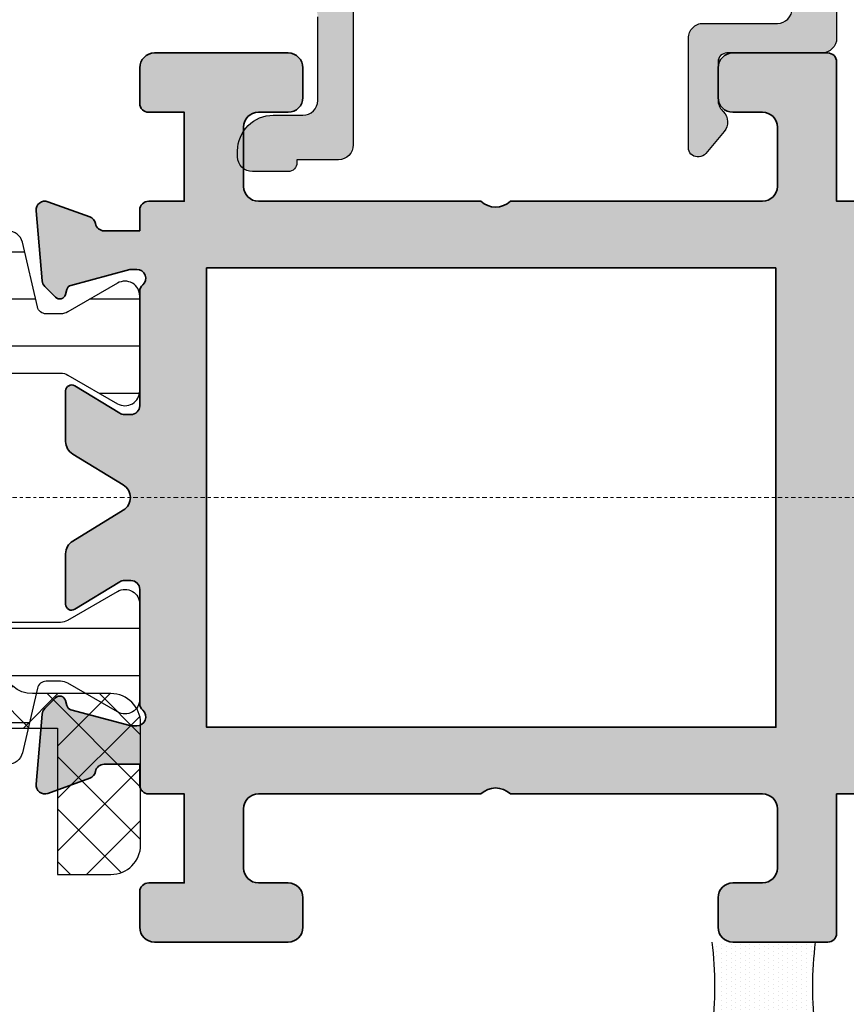
# Model space of a CAD drawing. Units: millimetres. Extents: x 0 to 1485, y -1119 to 2102.
# Drawn here: x 1118 to 1146, y 592 to 625 of the extents above; entities that cross this region are included whole.
import ezdxf

# ---------------------------------------------------------------- set-up
doc = ezdxf.new("R2010")
doc.units = ezdxf.units.MM
doc.header["$LTSCALE"] = 0.122187719580197
doc.linetypes.add('CENTER', pattern=[2, 1.25, -0.25, 0.25, -0.25])
doc.layers.get('0').update_dxf_attribs({"color": 3})
for name, color, linetype in [('3', 3, 'Continuous'), ('5', 6, 'Continuous'), ('6', 6, 'Continuous'), ('E-ELEV-1', 4, 'Continuous'), ('E-SEALANT', 6, 'Continuous'), ('E-Shading', 253, 'Continuous')]:
    doc.layers.add(name, color=color, linetype=linetype)
doc.layers.add('E-CEN', color=1, linetype='CENTER', lineweight=15)
doc.layers.add('E-DIES', color=3, linetype='Continuous', lineweight=35)
pattern_1 = [(359.9999999999999, (14620.04378578045, 32425.22460845965), (7.049916206369745e-16, 1.5875), [])]

# ---------------------------------------------------------------- blocks, each defined once
blk = doc.blocks.new('POLYAMIDE_37mm_co.')
at = {"layer": 'E-Shading'}
h = blk.add_hatch(dxfattribs=at)
h.set_pattern_fill('ANSI31', color=256, scale=0.5, angle=-45.00000000000003)
h.set_pattern_definition(pattern_1)
edge = h.paths.add_edge_path()
edge.add_line((12.62276790151191, -1.826393206654757), (-12.62276789708812, -1.826393206651108))
edge.add_arc((-12.62276789707721, -2.126393206803186), 0.3000000001525231, 90.00000000208438, 166.9306820953906)
edge.add_line((-12.91499705728893, -2.058554294570058), (-13.42127828858975, -4.239458060408651))
edge.add_arc((-13.90832688862974, -4.126393206774083), 0.4999999999272404, 269.9999999933299, 346.9306820977063, ccw=False)
edge.add_line((-13.90832688868795, -4.626393206701323), (-15.82679491699855, -4.626393206701322))
edge.add_arc((-15.8267949168403, -5.126393206715875), 0.5000000000183215, 90.00000001813432, 120.0000000197276)
edge.add_line((-16.07679491699855, -4.693380504897505), (-17.74999999790998, -5.659405908714688))
edge.add_arc((-17.99999999791544, -5.226393206830835), 0.499999999994543, 179.9999999958311, 300.0000000010208, ccw=False)
edge.add_line((-18.49999999790998, -5.226393206794455), (-18.49999999790998, -2.026393206608191))
edge.add_arc((-17.99999999794818, -2.026393206630019), 0.4999999999614454, 59.999999992394805, 179.9999999974987, ccw=False)
edge.add_line((-17.74999999790998, -1.593380504804372), (-16.07679491699855, -2.559405908505142))
edge.add_arc((-15.8267949168403, -2.126393206679495), 0.5000000000181899, 239.9999999802723, 269.9999999818656)
edge.add_line((-15.82679491699855, -2.626393206701323), (-15.33833461976792, -2.626393206701323))
edge.add_arc((-15.33833461977883, -2.326393206545617), 0.3000000001525231, 270.0000000020844, 346.9306820953906)
edge.add_line((-15.04610545956712, -2.394232118786022), (-14.5398242280371, -0.2133283531802594))
edge.add_arc((-14.05277562793162, -0.3263932065965491), 0.4999999999417923, 90.00000002709731, 166.9306821237682, ccw=False)
edge.add_line((-14.05277562816809, 0.1736067933452432), (14.05277563236268, 0.1736067933415927))
edge.add_arc((14.05277563235904, -0.3263932068803115), 0.5000000002274583, 13.069317902467674, 89.99999999958311, ccw=False)
edge.add_line((14.53982423269008, -0.213328353180259), (15.04610546375079, -2.394232118786022))
edge.add_arc((15.33833462396797, -2.326393206538341), 0.3000000001593435, 193.0693179057272, 269.9999999989578)
edge.add_line((15.33833462396251, -2.626393206701323), (15.8267949211895, -2.626393206701323))
edge.add_arc((15.82679492103125, -2.126393206679495), 0.5000000000183215, 270.0000000181344, 300.0000000197276)
edge.add_line((16.0767949211895, -2.559405908505141), (17.75000000209002, -1.593380504687958))
edge.add_arc((18.00000000209548, -2.026393206571811), 0.499999999994543, -4.168782652413938e-09, 120.0000000010208, ccw=False)
edge.add_line((18.50000000209002, -2.026393206608191), (18.50000000209002, -5.226393206794455))
edge.add_arc((18.00000000212822, -5.226393206772627), 0.4999999999614454, 239.9999999923948, 359.99999999749866, ccw=False)
edge.add_line((17.75000000209002, -5.659405908598274), (16.0767949211895, -4.693380504897504))
edge.add_arc((15.82679492103125, -5.126393206715875), 0.5000000000181899, 59.99999998027246, 89.99999998186566)
edge.add_line((15.8267949211895, -4.626393206701323), (13.90832689288254, -4.626393206701322))
edge.add_arc((13.90832689290801, -4.126393206955981), 0.4999999997454457, 193.0693178857603, 269.9999999970818, ccw=False)
edge.add_line((13.42127829301353, -4.239458060408651), (12.91499706147988, -2.058554294570058))
edge.add_arc((12.62276790147007, -2.126393206548528), 0.299999999897409, 13.06931786595285, 89.99999999200985)
h = blk.add_hatch(dxfattribs=at)
h.set_pattern_fill('ANSI31', color=256, scale=0.5, angle=-45.00000000000003)
h.set_pattern_definition(pattern_1)
edge = h.paths.add_edge_path()
edge.add_line((12.62276790151191, -15.82637959723797), (-12.62276789708812, -15.8263795972416))
edge.add_arc((-12.62276789707721, -15.52637959708954), 0.3000000001525231, 193.0693179046093, 269.99999999791555, ccw=False)
edge.add_line((-12.91499705728893, -15.59421850932995), (-13.42127828858975, -13.41331474349136))
edge.add_arc((-13.90832688862974, -13.52637959712592), 0.4999999999272404, 13.06931790229365, 90.00000000667008)
edge.add_line((-13.90832688868795, -13.02637959719868), (-15.82679491699855, -13.02637959719868))
edge.add_arc((-15.8267949168403, -12.52637959717686), 0.5000000000183215, 239.9999999802724, 269.99999998186564, ccw=False)
edge.add_line((-16.07679491699855, -12.9593922990025), (-17.74999999790998, -11.99336689518532))
edge.add_arc((-17.99999999791544, -12.42637959706917), 0.499999999994543, 59.99999999897912, 180.0000000041688)
edge.add_line((-18.49999999790998, -12.42637959710555), (-18.49999999790998, -15.62637959729182))
edge.add_arc((-17.99999999794818, -15.62637959726999), 0.4999999999614454, 180.0000000025013, 300.0000000076051)
edge.add_line((-17.74999999790998, -16.05939229909563), (-16.07679491699855, -15.09336689539487))
edge.add_arc((-15.8267949168403, -15.52637959721324), 0.5000000000181899, 90.00000001813441, 120.00000001972751, ccw=False)
edge.add_line((-15.82679491699855, -15.02637959719868), (-15.33833461976792, -15.02637959719868))
edge.add_arc((-15.33833461977883, -15.32637959734711), 0.3000000001525231, 13.069317904609193, 89.99999999791561, ccw=False)
edge.add_line((-15.04610545956712, -15.25854068511399), (-14.53982422803711, -17.43944445071975))
edge.add_arc((-14.05277562793162, -17.32637959730346), 0.4999999999417923, 193.0693178762318, 269.9999999729027)
edge.add_line((-14.05277562816809, -17.82637959724525), (14.05277563236268, -17.82637959724163))
edge.add_arc((14.05277563235904, -17.32637959700514), 0.5000000002274583, 270.0000000004169, 346.9306820975323)
edge.add_line((14.53982423269008, -17.43944445071247), (15.04610546375079, -15.25854068510671))
edge.add_arc((15.33833462396797, -15.32637959734711), 0.3000000001593435, 90.00000000104222, 166.9306820942727, ccw=False)
edge.add_line((15.33833462396251, -15.02637959719141), (15.8267949211895, -15.02637959719141))
edge.add_arc((15.82679492103125, -15.52637959720596), 0.5000000000183215, 59.99999998027232, 89.99999998186559, ccw=False)
edge.add_line((16.0767949211895, -15.09336689538759), (17.75000000209002, -16.05939229920477))
edge.add_arc((18.00000000209548, -15.62637959732092), 0.499999999994543, 239.9999999989791, 360.0000000041688)
edge.add_line((18.50000000209002, -15.62637959728454), (18.50000000209002, -12.42637959709828))
edge.add_arc((18.00000000212822, -12.4263795971201), 0.4999999999614454, 2.501277257033991e-09, 120.0000000076052)
edge.add_line((17.75000000209002, -11.99336689529446), (16.0767949211895, -12.95939229899523))
edge.add_arc((15.82679492103125, -12.52637959716958), 0.5000000000181899, 270.00000001813436, 300.0000000197275, ccw=False)
edge.add_line((15.8267949211895, -13.02637959719141), (13.90832689288254, -13.02637959719141))
edge.add_arc((13.90832689290801, -13.52637959693675), 0.4999999997454457, 90.00000000291817, 166.9306821142397)
edge.add_line((13.42127829301353, -13.41331474348408), (12.91499706147988, -15.59421850932267))
edge.add_arc((12.62276790147007, -15.52637959733693), 0.299999999897409, 270.00000000799014, 346.9306821340472, ccw=False)
at = {"layer": '6', "lineweight": -3}
for points in [[(13.90832689078525, -4.626379600937071), (15.82679491909403, -4.626379600937071, -0.1316524975940121), (16.07679491909403, -4.693366899133252), (17.74999999999454, -5.659392302834021, 0.5773502692190926), (18.49999999999454, -5.226379601030203), (18.49999999999454, -2.026379600843939, 0.5773502692190926), (17.74999999999454, -1.593366898923705), (16.07679491909403, -2.559392302740889, -0.1316524975940121), (15.82679491909403, -2.626379600937071), (15.33833462186522, -2.626379600937071, -0.3488763277893465), (15.0461054616535, -2.394218513021769), (14.5398242305946, -0.2133147474160069, 0.3488763278105471), (14.05277563026539, 0.1736203991094953)], [(13.90832689288254, -13.02637959719141), (15.8267949211895, -13.02637959719141, 0.1316524975940121), (16.0767949211895, -12.95939229899523), (17.75000000209002, -11.99336689529446, -0.5773502692190926), (18.50000000209002, -12.42637959709828), (18.50000000209002, -15.62637959728454, -0.5773502692190926), (17.75000000209002, -16.05939229920477), (16.0767949211895, -15.09336689538759, 0.1316524975940121), (15.8267949211895, -15.02637959719141), (15.33833462396251, -15.02637959719141, 0.3488763277893465), (15.04610546375079, -15.25854068510671), (14.53982423269008, -17.43944445071247, -0.3488763278105471), (14.05277563236268, -17.82637959723797)]]:
    blk.add_lwpolyline(points, format="xyb", dxfattribs=at)
blk = doc.blocks.new('WWT 001_240')
at = {"layer": 'E-Shading'}
h = blk.add_hatch(color=256, dxfattribs=at)
h.dxf.hatch_style = 1
h.paths.add_polyline_path([(-68.54999952453363, 7.749990194255588), (-68.54999952453363, -7.749990194255588), (-87.74999952504004, -7.749990194255588), (-87.74999952691724, 7.749990194255588)], flags=16)
edge = h.paths.add_edge_path()
edge.add_arc((-92.29999952495017, 3.600006801256666), 0.2000000000062078, 58.60448902215524, 180.000000000622)
edge.add_line((-92.49999952495637, 3.600006801254494), (-92.49999952495637, 1.893941739392176))
edge.add_arc((-91.9999995249562, 1.893941739395314), 0.5000000000001705, 180.0000000003596, 238.6044890297228)
edge.add_line((-92.26047090292923, 1.467145931945197), (-90.5558146284202, 0.4268026083955192))
edge.add_arc((-90.8162860063967, 6.800948540330864e-06), 0.4999999999992957, -58.604489029196316, 58.604489029196316, ccw=False)
edge.add_line((-90.5558146284202, -0.4267890064984385), (-92.26047090246357, -1.467132329769811))
edge.add_arc((-91.99999952449083, -1.893928137219765), 0.4999999999998737, 121.3955109702577, 179.9999999994506)
edge.add_line((-92.4999995244907, -1.893928137214971), (-92.4999995244907, -3.599993196188734))
edge.add_arc((-92.29999952448762, -3.599993196182666), 0.2000000000030866, 180.0000000017385, 301.3955110038553)
edge.add_line((-92.19581097319679, -3.770711519104225), (-90.67720817021109, -2.843915711189766))
edge.add_arc((-90.52092534406286, -3.099993194308016), 0.2999999985150916, 89.99999999924819, 121.39551100115679, ccw=False)
edge.add_line((-90.52092534405892, -2.799993195792922), (-90.29999952449361, -2.799993195792922))
edge.add_arc((-90.29999952449361, -3.099993195795832), 0.3000000000029104, 0, 90, ccw=False)
edge.add_line((-89.9999995244907, -3.099993195795832), (-89.9999995244907, -6.952779600022041))
edge.add_arc((-89.69999952515172, -6.952779600012324), 0.2999999993389793, 180.0000000018557, 228.1896851397995)
edge.add_arc((-90.09999952443286, -7.399993195248768), 0.2999999999853652, -89.99999983428961, 48.189685137423794, ccw=False)
edge.add_line((-90.0999995235652, -7.699993195234129), (-90.26050377180582, -7.69999319569979))
edge.add_arc((-90.2605037726718, -7.399993191681912), 0.3000000040178774, 255.0000000074759, 270.00000016539013, ccw=False)
edge.add_line((-90.33814948720465, -7.689770943459735), (-92.32009354079855, -7.158710635168973))
edge.add_arc((-92.26832973179992, -6.96552546989662), 0.2000000000083821, 195.0000003701875, 255.0000000071312, ccw=False)
edge.add_line((-92.46151489673139, -7.017289280167461), (-92.50681436034574, -6.848229384810111))
edge.add_arc((-92.69999952527017, -6.899993195083033), 0.2000000000021251, 15.00000037128491, 135.0000000366075)
edge.add_line((-92.84142088159933, -6.758571838934586), (-93.20517395466231, -7.122324912463228))
edge.add_arc((-92.99304192017371, -7.334456946667683), 0.2999999999866581, 135.0000000383736, 175.0000000287174)
edge.add_line((-93.29190032960105, -7.30831022399434), (-93.4988579333185, -9.673846471796423))
edge.add_arc((-93.19999952388748, -9.699993194479859), 0.299999999991206, 175.0000000268585, 289.9999999798897)
edge.add_line((-93.09739348099174, -9.981900980743376), (-91.68656022508003, -9.468399670633517))
edge.add_arc((-91.78916626763953, -9.186491885242386), 0.2999999990564227, 289.99999997653, 349.0957167374742)
edge.add_arc((-91.19999952432634, -9.299993195505115), 0.2999999999915927, 90.00000005862682, 169.0957167426191, ccw=False)
edge.add_line((-91.19999952463331, -8.999993195513525), (-89.9999995244907, -8.999993195076968))
edge.add_line((-89.9999995244907, -8.999993195076968), (-89.9999995244907, -9.699990194255406))
edge.add_arc((-89.69999952449098, -9.69999019425586), 0.2999999999997272, 179.9999999999131, 269.9999999999131)
edge.add_line((-89.69999952449143, -9.999990194255588), (-88.49999952453436, -9.999990194255588))
edge.add_line((-88.49999952453436, -9.999990194255588), (-88.49999952453436, -12.99999019425559))
edge.add_line((-88.49999952453436, -12.99999019425559), (-89.69999952453509, -12.99999019425559))
edge.add_arc((-89.69999952453463, -13.29999019425532), 0.2999999999997272, 90.00000000008686, 180.0000000000869)
edge.add_line((-89.99999952453436, -13.29999019425577), (-89.99999952453436, -14.49999019425559))
edge.add_arc((-89.49999952453436, -14.49999019425559), 0.5, 180, 270)
edge.add_line((-89.49999952453436, -14.99999019425559), (-84.99999952453436, -14.99999019425559))
edge.add_arc((-84.99999952453436, -14.49999019425559), 0.5, 270, 360)
edge.add_line((-84.49999952453436, -14.49999019425559), (-84.49999952453436, -13.49999019425559))
edge.add_arc((-84.99999952453436, -13.49999019425559), 0.5, 0, 90)
edge.add_line((-84.99999952453436, -12.99999019425559), (-85.99999952453436, -12.99999019425559))
edge.add_arc((-85.99999952453436, -12.49999019425559), 0.5, 180, 270, ccw=False)
edge.add_line((-86.49999952453436, -12.49999019425559), (-86.49999952453436, -10.49999019425559))
edge.add_arc((-85.99999952453436, -10.49999019425559), 0.5, 90, 180, ccw=False)
edge.add_line((-85.99999952453436, -9.999990194255588), (-78.49999952453436, -9.999990194255588))
edge.add_arc((-77.99999952453436, -10.52499019425511), 0.7249999999996543, 46.39718102727028, 133.6028189727297, ccw=False)
edge.add_line((-77.49999952453436, -9.999990194255588), (-68.99999952453436, -9.999990194255588))
edge.add_arc((-68.99999952453436, -10.49999019425559), 0.5, 0, 90, ccw=False)
edge.add_line((-68.49999952453436, -10.49999019425559), (-68.49999952453436, -12.49999019425559))
edge.add_arc((-68.99999952453436, -12.49999019425559), 0.5, 270, 360, ccw=False)
edge.add_line((-68.99999952453436, -12.99999019425559), (-69.99999952453436, -12.99999019425559))
edge.add_arc((-69.99999952453436, -13.49999019425559), 0.5, 90, 180)
edge.add_line((-70.49999952453436, -13.49999019425559), (-70.49999952453436, -14.49999019425559))
edge.add_arc((-69.99999952453436, -14.49999019425559), 0.5, 180, 270)
edge.add_line((-69.99999952453436, -14.99999019425559), (-66.79999952453545, -14.99999019425559))
edge.add_arc((-66.799999524535, -14.69999019425495), 0.3000000000006366, 269.9999999999131, 359.9999999999131)
edge.add_line((-66.49999952453436, -14.69999019425541), (-66.49999952453436, -9.999990194255588))
edge.add_line((-66.49999952453436, -9.999990194255588), (90, -9.999990194255588))
edge.add_line((90, -9.999990194255588), (90, 9.999990194255588))
edge.add_line((90, 9.999990194255588), (-66.49999952453436, 9.999990194255588))
edge.add_line((-66.49999952453436, 9.999990194255588), (-66.49999952453436, 14.69999019425541))
edge.add_arc((-66.799999524535, 14.69999019425495), 0.3000000000006366, 8.685034650164612e-11, 90.00000000008686)
edge.add_line((-66.79999952453545, 14.99999019425559), (-69.99999952453436, 14.99999019425559))
edge.add_arc((-69.99999952453436, 14.49999019425559), 0.5, 90, 180)
edge.add_line((-70.49999952453436, 14.49999019425559), (-70.49999952453436, 13.49999019425559))
edge.add_arc((-69.99999952453436, 13.49999019425559), 0.5, 180, 270)
edge.add_line((-69.99999952453436, 12.99999019425559), (-68.99999952453436, 12.99999019425559))
edge.add_arc((-68.99999952453436, 12.49999019425559), 0.5, 0, 90, ccw=False)
edge.add_line((-68.49999952453436, 12.49999019425559), (-68.49999952453436, 10.49999019425559))
edge.add_arc((-68.99999952453436, 10.49999019425559), 0.5, 270, 360, ccw=False)
edge.add_line((-68.99999952453436, 9.999990194255588), (-77.49999952453436, 9.999990194255588))
edge.add_arc((-77.99999952453436, 10.52499019425511), 0.7249999999996543, 226.3971810272703, 313.60281897272966, ccw=False)
edge.add_line((-78.49999952453436, 9.999990194255588), (-85.99999952453436, 9.999990194255588))
edge.add_arc((-85.99999952453436, 10.49999019425559), 0.5, 180, 270, ccw=False)
edge.add_line((-86.49999952453436, 10.49999019425559), (-86.49999952453436, 12.49999019425559))
edge.add_arc((-85.99999952453436, 12.49999019425559), 0.5, 90, 180, ccw=False)
edge.add_line((-85.99999952453436, 12.99999019425559), (-84.99999952453436, 12.99999019425559))
edge.add_arc((-84.99999952453436, 13.49999019425559), 0.5, 270, 360)
edge.add_line((-84.49999952453436, 13.49999019425559), (-84.49999952453436, 14.49999019425559))
edge.add_arc((-84.99999952453436, 14.49999019425559), 0.5, 0, 90)
edge.add_line((-84.99999952453436, 14.99999019425559), (-89.49999952453436, 14.99999019425559))
edge.add_arc((-89.49999952453436, 14.49999019425559), 0.5, 90, 180)
edge.add_line((-89.99999952453436, 14.49999019425559), (-89.99999952453436, 13.29999019425577))
edge.add_arc((-89.69999952453463, 13.29999019425532), 0.2999999999997272, 179.9999999999131, 269.9999999999131)
edge.add_line((-89.69999952453509, 12.99999019425559), (-88.49999952453436, 12.99999019425559))
edge.add_line((-88.49999952453436, 12.99999019425559), (-88.49999952453436, 9.999990194255588))
edge.add_line((-88.49999952453436, 9.999990194255588), (-89.69999952449143, 9.999990194255588))
edge.add_arc((-89.69999952449098, 9.69999019425586), 0.2999999999997272, 90.00000000008686, 180.0000000000869)
edge.add_line((-89.9999995244907, 9.699990194255406), (-89.9999995244907, 9.000006802276403))
edge.add_line((-89.9999995244907, 9.000006802276403), (-91.19999952617582, 9.000006800040865))
edge.add_arc((-91.19999952678522, 9.30000680078557), 0.3000000007447046, 190.9042831808593, 270.0000001163876, ccw=False)
edge.add_arc((-91.78916627104977, 9.186505491176186), 0.2999999991139059, 10.90428318214928, 70.00000002051692)
edge.add_line((-91.68656022845607, 9.468413276616047), (-93.09739348393123, 9.981914586565836))
edge.add_arc((-93.19999952682711, 9.700006800289442), 0.3000000000033486, 70.00000002092595, 185.0000000318462)
edge.add_line((-93.49885793624344, 9.673860077298741), (-93.2919003299503, 7.308323827677668))
edge.add_arc((-92.99304192053741, 7.334470550659631), 0.2999999999991603, 185.000000030241, 224.9999999993609)
edge.add_line((-93.20517395489514, 7.122338516306627), (-92.84142088296721, 6.758585444378696))
edge.add_arc((-92.69999952673196, 6.900006800609846), 0.1999999999941928, 224.9999999991684, 344.9999998538976)
edge.add_line((-92.50681436161176, 6.848242991098232), (-92.46151489892873, 7.017302885669778))
edge.add_arc((-92.26832973379575, 6.965539076165755), 0.2000000000045578, 104.99999998387301, 164.9999998569455, ccw=False)
edge.add_line((-92.32009354276306, 7.158724241442542), (-90.33814948857253, 7.689784549515025))
edge.add_arc((-90.26050377499064, 7.400006801116888), 0.3000000005072243, 89.99999983641737, 104.99999998415291, ccw=False)
edge.add_line((-90.26050377413412, 7.700006801624113), (-90.09999952641738, 7.700006801158452))
edge.add_arc((-90.09999952728133, 7.400006801153928), 0.3000000000045242, -48.18968508198702, 89.99999983499788, ccw=False)
edge.add_arc((-89.69999952770388, 6.952793206457143), 0.2999999991151279, 131.8103149156557, 180.0000000058376)
edge.add_line((-89.99999952681901, 6.952793206426577), (-89.99999952635335, 3.100006801574636))
edge.add_arc((-90.29999952663644, 3.100006801534676), 0.3000000002830916, -89.9999999992944, 7.632024789927527e-09, ccw=False)
edge.add_line((-90.29999952663275, 2.800006801251584), (-90.52092534334588, 2.800006801251584))
edge.add_arc((-90.5209253433384, 3.100006801255809), 0.3000000000042249, 238.6044890200884, 269.9999999985724, ccw=False)
edge.add_line((-90.67720817016743, 2.843929316808499), (-92.1958109737352, 3.770725124228193))
edge = h.paths.add_edge_path(flags=16)
edge.add_line((2.150000475467095, -7.750004520180482), (2.150000475472552, 7.749993477064891))
edge.add_line((2.150000475472552, 7.749993477064891), (67.64999862200239, 7.749993477058524))
edge.add_line((67.64999862200239, 7.749993477058524), (67.64999862200239, 5.550029775721669))
edge.add_arc((67.9499986220018, 5.550029775721356), 0.2999999999994145, 179.9999999999403, 269.9999999999728)
edge.add_line((67.94999862200166, 5.250029775721941), (69.84999857503863, 5.250029775721941))
edge.add_arc((69.84999857503837, 5.55002977572158), 0.2999999999996383, 270.0000000000488, 359.9999517774042)
edge.add_line((70.1499985750379, 5.550029523228659), (70.15000042662541, 7.749993477057615))
edge.add_line((70.15000042662541, 7.749993477057615), (86.75, 7.749993477055341))
edge.add_line((86.75, 7.749993477055341), (86.74999999999818, 3.272983894493336))
edge.add_arc((86.44999999999848, 3.272983894493094), 0.2999999999996987, -137.0099263476468, 4.632738637155853e-11, ccw=False)
edge.add_arc((82.93893514342741, 9.943246226384872e-11), 4.500000000001197, 42.99007365237711, 141.0551964058957)
edge.add_arc((80.21680362566256, 2.200000000099944), 0.9999999999996251, 141.0551964058299, 270.000000000105)
edge.add_line((80.2168036256644, 1.200000000100317), (81.46924129775653, 1.200000000100317))
edge.add_arc((81.46924129775991, 1.500000000099344), 0.2999999999990264, 269.999999999354, 400.3192648394398)
edge.add_arc((82.93893514342744, 1.002151694962095e-10), 2.09999999999991, 53.776778919119124, 126.22322108088079, ccw=False)
edge.add_arc((84.40862898909656, 1.500000000100071), 0.2999999999997536, 139.680735160861, 270.0000000003447)
edge.add_line((84.40862898909836, 1.200000000100317), (84.70528731669401, 1.200000000100317))
edge.add_arc((84.70528731669263, 0.7000000001014036), 0.4999999999989136, 21.618272422079315, 89.99999999984198, ccw=False)
edge.add_arc((82.93893514342835, 1.004991645459086e-10), 2.399999999998053, -21.618272422173106, 21.618272422173106, ccw=False)
edge.add_arc((84.70528731669246, -0.699999999900144), 0.4999999999991731, 270.00000000017747, 338.3817275779001, ccw=False)
edge.add_line((84.70528731669401, -1.199999999899319), (84.40862898909836, -1.199999999899319))
edge.add_arc((84.40862898909498, -1.499999999898345), 0.2999999999990264, 89.99999999935406, 220.3192648394398)
edge.add_arc((82.93893514342744, 1.007831595956077e-10), 2.09999999999991, 233.7767789191191, 306.2232210808809, ccw=False)
edge.add_arc((81.46924129775833, -1.499999999899073), 0.2999999999997536, 319.680735160861, 450.0000000003447)
edge.add_line((81.46924129775653, -1.199999999899319), (80.2168036256644, -1.199999999899319))
edge.add_arc((80.21680362566302, -2.199999999899165), 0.9999999999998459, 89.99999999992102, 218.944803594144)
edge.add_arc((82.93893514342719, 1.009579086996837e-10), 4.50000000000064, 218.9448035941002, 317.0099263476347)
edge.add_arc((86.4499999999994, -3.272983894291942), 0.3000000000005905, 1.1198153515579179e-11, 137.009926347725, ccw=False)
edge.add_line((86.75, -3.272983894291883), (86.75, -7.750004520180482))
edge.add_line((86.75, -7.750004520180482), (70.15000042662541, -7.750004520180482))
edge.add_line((70.15000042662541, -7.750004520180482), (70.1499985750379, -5.550040566351527))
edge.add_arc((69.84999857503834, -5.550040818844476), 0.2999999999996629, 4.822260115623156e-05, 89.99999999994571)
edge.add_line((69.84999857503863, -5.250040818844809), (67.94999862200166, -5.250040818844809))
edge.add_arc((67.94999862200183, -5.550040818844252), 0.2999999999994429, 90.00000000003257, 180.0000000000543)
edge.add_line((67.64999862200239, -5.550040818844536), (67.64999862200239, -7.750004520180482))
edge.add_line((67.64999862200239, -7.750004520180482), (2.150000475467095, -7.750004520180482))
h.paths.add_polyline_path([(-0.3499995245329046, -7.750004520180482), (-65.8499995245329, -7.750004520180482), (-65.8499995245329, 7.749993477071712), (-0.3499995245274476, 7.749993477065345)], flags=16)
at = {"layer": 'E-DIES'}
for points in [[(0, 9.999990194255588), (-66.49999952453436, 9.999990194255588), (-66.49999952453436, 14.69999019425541, 0.414213562373095), (-66.79999952453545, 14.99999019425559), (-69.99999952453436, 14.99999019425559, 0.414213562373095), (-70.49999952453436, 14.49999019425559), (-70.49999952453436, 13.49999019425559, 0.414213562373095), (-69.99999952453436, 12.99999019425559), (-68.99999952453436, 12.99999019425559, -0.414213562373095), (-68.49999952453436, 12.49999019425559), (-68.49999952453436, 10.49999019425559, -0.414213562373095), (-68.99999952453436, 9.999990194255588), (-77.49999952453436, 9.999990194255588, -0.4000000000002633), (-78.49999952453436, 9.999990194255588), (-85.99999952453436, 9.999990194255588, -0.414213562373095), (-86.49999952453436, 10.49999019425559), (-86.49999952453436, 12.49999019425559, -0.414213562373095), (-85.99999952453436, 12.99999019425559), (-84.99999952453436, 12.99999019425559, 0.414213562373095), (-84.49999952453436, 13.49999019425559), (-84.49999952453436, 14.49999019425559, 0.414213562373095), (-84.99999952453436, 14.99999019425559), (-89.49999952453436, 14.99999019425559, 0.414213562373095), (-89.99999952453436, 14.49999019425559), (-89.99999952453436, 13.29999019425577, 0.414213562373095), (-89.69999952453509, 12.99999019425559), (-88.49999952453436, 12.99999019425559), (-88.49999952453436, 9.999990194255588), (-89.69999952449143, 9.999990194255588, 0.414213562373095), (-89.9999995244907, 9.699990194255406), (-89.9999995244907, 9.000006802276403), (-91.19999952617582, 9.000006800040865, -0.3595082385996483), (-91.49458289971881, 9.243256145829946, 0.2637246701617015), (-91.68656022845607, 9.468413276616047), (-93.09739348393123, 9.981914586565836, 0.5486187866886552), (-93.49885793624344, 9.673860077298741), (-93.2919003299503, 7.308323827677668, 0.1763269805695357), (-93.20517395489514, 7.122338516306627), (-92.84142088296721, 6.758585444378696, 0.5773502683444689), (-92.50681436161176, 6.848242991098232), (-92.46151489892873, 7.017302885669778, -0.267949191837533), (-92.32009354276306, 7.158724241442542), (-90.33814948857253, 7.689784549515025, -0.06554346346262492), (-90.26050377413412, 7.700006801624113), (-90.09999952641738, 7.700006801158452, -0.6885002568649063), (-89.89999952719154, 7.176400003478193, 0.2134217652193443), (-89.99999952681901, 6.952793206426577), (-89.99999952635335, 3.100006801574636, -0.4142135624085021), (-90.29999952663275, 2.800006801251584), (-90.52092534334588, 2.800006801251584, -0.1378521474253109), (-90.67720817016743, 2.843929316808499), (-92.1958109737352, 3.770725124228193, 0.5854977663758928), (-92.49999952495637, 3.600006801254494), (-92.49999952495637, 1.893941739392176, 0.261433502129388), (-92.26047090292923, 1.467145931945197), (-90.5558146284202, 0.4268026083955192, -0.5612253397136566), (-90.5558146284202, -0.4267890064984385), (-92.26047090246357, -1.467132329769811, 0.2614335021285898), (-92.4999995244907, -1.893928137214971), (-92.4999995244907, -3.599993196188734, 0.5854977665144746), (-92.19581097319679, -3.770711519104225), (-90.67720817021109, -2.843915711189766, -0.1378521475294621), (-90.52092534405892, -2.799993195792922), (-90.29999952449361, -2.799993195792922, -0.414213562373095), (-89.9999995244907, -3.099993195795832), (-89.9999995244907, -6.952779600022041, 0.2134217654372313), (-89.8999995245722, -7.176386397393799, -0.6885002572169272), (-90.0999995235652, -7.699993195234129), (-90.26050377180582, -7.69999319569979, -0.06554346350722924), (-90.33814948720465, -7.689770943459735), (-92.32009354079855, -7.158710635168973, -0.2679491907332545), (-92.46151489673139, -7.017289280167461), (-92.50681436034574, -6.848229384810111, 0.5773502672425554), (-92.84142088159933, -6.758571838934586), (-93.20517395466231, -7.122324912463228, 0.1763269806650248), (-93.29190032960105, -7.30831022399434), (-93.4988579333185, -9.673846471796423, 0.5486187863600491), (-93.09739348099174, -9.981900980743376), (-91.68656022508003, -9.468399670633517, 0.2637246698003863), (-91.49458289644463, -9.243242540298525, -0.3595082373602673), (-91.19999952463331, -8.999993195513525), (-89.9999995244907, -8.999993195076968), (-89.9999995244907, -9.699990194255406, 0.414213562373095), (-89.69999952449143, -9.999990194255588), (-88.49999952453436, -9.999990194255588), (-88.49999952453436, -12.99999019425559), (-89.69999952453509, -12.99999019425559, 0.414213562373095), (-89.99999952453436, -13.29999019425577), (-89.99999952453436, -14.49999019425559, 0.414213562373095), (-89.49999952453436, -14.99999019425559), (-84.99999952453436, -14.99999019425559, 0.414213562373095), (-84.49999952453436, -14.49999019425559), (-84.49999952453436, -13.49999019425559, 0.414213562373095), (-84.99999952453436, -12.99999019425559), (-85.99999952453436, -12.99999019425559, -0.414213562373095), (-86.49999952453436, -12.49999019425559), (-86.49999952453436, -10.49999019425559, -0.414213562373095), (-85.99999952453436, -9.999990194255588), (-78.49999952453436, -9.999990194255588, -0.4000000000002633), (-77.49999952453436, -9.999990194255588), (-68.99999952453436, -9.999990194255588, -0.414213562373095), (-68.49999952453436, -10.49999019425559), (-68.49999952453436, -12.49999019425559, -0.414213562373095), (-68.99999952453436, -12.99999019425559), (-69.99999952453436, -12.99999019425559, 0.414213562373095), (-70.49999952453436, -13.49999019425559), (-70.49999952453436, -14.49999019425559, 0.414213562373095), (-69.99999952453436, -14.99999019425559), (-66.79999952453545, -14.99999019425559, 0.414213562373095), (-66.49999952453436, -14.69999019425541), (-66.49999952453436, -9.999990194255588), (0, -9.999990194255588)], [(90, 9.999990194255588), (-66.49999952453436, 9.999990194255588), (-66.49999952453436, 14.69999019425541, 0.414213562373095), (-66.79999952453545, 14.99999019425559), (-69.99999952453436, 14.99999019425559, 0.414213562373095), (-70.49999952453436, 14.49999019425559), (-70.49999952453436, 13.49999019425559, 0.414213562373095), (-69.99999952453436, 12.99999019425559), (-68.99999952453436, 12.99999019425559, -0.414213562373095), (-68.49999952453436, 12.49999019425559), (-68.49999952453436, 10.49999019425559, -0.414213562373095), (-68.99999952453436, 9.999990194255588), (-77.49999952453436, 9.999990194255588, -0.4000000000002633), (-78.49999952453436, 9.999990194255588), (-85.99999952453436, 9.999990194255588, -0.414213562373095), (-86.49999952453436, 10.49999019425559), (-86.49999952453436, 12.49999019425559, -0.414213562373095), (-85.99999952453436, 12.99999019425559), (-84.99999952453436, 12.99999019425559, 0.414213562373095), (-84.49999952453436, 13.49999019425559), (-84.49999952453436, 14.49999019425559, 0.414213562373095), (-84.99999952453436, 14.99999019425559), (-89.49999952453436, 14.99999019425559, 0.414213562373095), (-89.99999952453436, 14.49999019425559), (-89.99999952453436, 13.29999019425577, 0.414213562373095), (-89.69999952453509, 12.99999019425559), (-88.49999952453436, 12.99999019425559), (-88.49999952453436, 9.999990194255588), (-89.69999952449143, 9.999990194255588, 0.414213562373095), (-89.9999995244907, 9.699990194255406), (-89.9999995244907, 9.000006802276403), (-91.19999952617582, 9.000006800040865, -0.3595082385996483), (-91.49458289971881, 9.243256145829946, 0.2637246701617015), (-91.68656022845607, 9.468413276616047), (-93.09739348393123, 9.981914586565836, 0.5486187866886552), (-93.49885793624344, 9.673860077298741), (-93.2919003299503, 7.308323827677668, 0.1763269805695357), (-93.20517395489514, 7.122338516306627), (-92.84142088296721, 6.758585444378696, 0.5773502683444689), (-92.50681436161176, 6.848242991098232), (-92.46151489892873, 7.017302885669778, -0.267949191837533), (-92.32009354276306, 7.158724241442542), (-90.33814948857253, 7.689784549515025, -0.06554346346262492), (-90.26050377413412, 7.700006801624113), (-90.09999952641738, 7.700006801158452, -0.6885002568649063), (-89.89999952719154, 7.176400003478193, 0.2134217652193443), (-89.99999952681901, 6.952793206426577), (-89.99999952635335, 3.100006801574636, -0.4142135624085021), (-90.29999952663275, 2.800006801251584), (-90.52092534334588, 2.800006801251584, -0.1378521474253109), (-90.67720817016743, 2.843929316808499), (-92.1958109737352, 3.770725124228193, 0.5854977663758928), (-92.49999952495637, 3.600006801254494), (-92.49999952495637, 1.893941739392176, 0.261433502129388), (-92.26047090292923, 1.467145931945197), (-90.5558146284202, 0.4268026083955192, -0.5612253397136566), (-90.5558146284202, -0.4267890064984385), (-92.26047090246357, -1.467132329769811, 0.2614335021285898), (-92.4999995244907, -1.893928137214971), (-92.4999995244907, -3.599993196188734, 0.5854977665144746), (-92.19581097319679, -3.770711519104225), (-90.67720817021109, -2.843915711189766, -0.1378521475294621), (-90.52092534405892, -2.799993195792922), (-90.29999952449361, -2.799993195792922, -0.414213562373095), (-89.9999995244907, -3.099993195795832), (-89.9999995244907, -6.952779600022041, 0.2134217654372313), (-89.8999995245722, -7.176386397393799, -0.6885002572169272), (-90.0999995235652, -7.699993195234129), (-90.26050377180582, -7.69999319569979, -0.06554346350722924), (-90.33814948720465, -7.689770943459735), (-92.32009354079855, -7.158710635168973, -0.2679491907332545), (-92.46151489673139, -7.017289280167461), (-92.50681436034574, -6.848229384810111, 0.5773502672425554), (-92.84142088159933, -6.758571838934586), (-93.20517395466231, -7.122324912463228, 0.1763269806650248), (-93.29190032960105, -7.30831022399434), (-93.4988579333185, -9.673846471796423, 0.5486187863600491), (-93.09739348099174, -9.981900980743376), (-91.68656022508003, -9.468399670633517, 0.2637246698003863), (-91.49458289644463, -9.243242540298525, -0.3595082373602673), (-91.19999952463331, -8.999993195513525), (-89.9999995244907, -8.999993195076968), (-89.9999995244907, -9.699990194255406, 0.414213562373095), (-89.69999952449143, -9.999990194255588), (-88.49999952453436, -9.999990194255588), (-88.49999952453436, -12.99999019425559), (-89.69999952453509, -12.99999019425559, 0.414213562373095), (-89.99999952453436, -13.29999019425577), (-89.99999952453436, -14.49999019425559, 0.414213562373095), (-89.49999952453436, -14.99999019425559), (-84.99999952453436, -14.99999019425559, 0.414213562373095), (-84.49999952453436, -14.49999019425559), (-84.49999952453436, -13.49999019425559, 0.414213562373095), (-84.99999952453436, -12.99999019425559), (-85.99999952453436, -12.99999019425559, -0.414213562373095), (-86.49999952453436, -12.49999019425559), (-86.49999952453436, -10.49999019425559, -0.414213562373095), (-85.99999952453436, -9.999990194255588), (-78.49999952453436, -9.999990194255588, -0.4000000000002633), (-77.49999952453436, -9.999990194255588), (-68.99999952453436, -9.999990194255588, -0.414213562373095), (-68.49999952453436, -10.49999019425559), (-68.49999952453436, -12.49999019425559, -0.414213562373095), (-68.99999952453436, -12.99999019425559), (-69.99999952453436, -12.99999019425559, 0.414213562373095), (-70.49999952453436, -13.49999019425559), (-70.49999952453436, -14.49999019425559, 0.414213562373095), (-69.99999952453436, -14.99999019425559), (-66.79999952453545, -14.99999019425559, 0.414213562373095), (-66.49999952453436, -14.69999019425541), (-66.49999952453436, -9.999990194255588), (90, -9.999990194255588)]]:
    blk.add_lwpolyline(points, format="xyb", dxfattribs=at)
blk.add_lwpolyline([(-68.54999952453363, 7.749990194255588), (-68.54999952453363, -7.749990194255588), (-87.74999952504004, -7.749990194255588), (-87.74999952691724, 7.749990194255588)], close=True, dxfattribs=at)
blk.add_lwpolyline([(-68.54999952453363, 7.749990194255588), (-68.54999952453363, -7.749990194255588), (-87.74999952504004, -7.749990194255588), (-87.74999952691724, 7.749990194255588)], close=True, dxfattribs=at)
blk = doc.blocks.new('EWW150 B_240')
at = {"layer": 'E-CEN'}
blk.add_lwpolyline([(155.7272903121557, 0), (-105.7124329195285, 0)], dxfattribs=at)
at = {"layer": '3'}
blk.add_blockref('WWT 001_240', (54.28756708047149, 0), dxfattribs=at)
at = {"layer": '6', "xscale": -1, "rotation": 180}
blk.add_blockref('POLYAMIDE_37mm_co.', (-54.21243244611105, -8.826386401942727), dxfattribs=at)
blk = doc.blocks.new('EST I01')
at = {"layer": 'E-Shading'}
h = blk.add_hatch(dxfattribs=at)
h.set_pattern_fill('ANSI37', color=256, scale=10)
h.set_pattern_definition([(45, (842.2104702484212, 0), (-0.8838834764831843, 0.8838834764831844), []), (135, (842.2104702484212, 0), (-0.8838834764831844, -0.8838834764831843), [])])
edge = h.paths.add_edge_path()
edge.add_line((1326.895874085165, -284.9161890442058), (1329.539761691764, -284.9161890442058))
edge.add_arc((1329.539761691735, -283.9161890442048), 1.000000000001023, 270.0000000016675, 352.915711464327)
edge.add_line((1330.532127485911, -284.0395184022302), (1330.727529899914, -282.4672190344565))
edge.add_arc((1332.118191376735, -282.8617250478063), 1.445536003592963, 15.837699493263926, 164.1623005059141, ccw=False)
edge.add_line((1333.508852853562, -282.4672190344766), (1333.704255267365, -284.0395184022411))
edge.add_arc((1334.696621061537, -283.9161890442081), 0.9999999999977097, 187.0842885361366, 269.9999999998306)
edge.add_line((1334.696621061534, -284.9161890442058), (1337.567444400336, -284.9161890442058))
edge.add_arc((1337.567444400335, -283.9161890442067), 0.9999999999990905, 270.0000000000912, 352.915711464319)
edge.add_line((1338.559810194509, -284.039518402232), (1338.755212608316, -282.4672190344565))
edge.add_arc((1340.145874085137, -282.8617250478059), 1.445536003593276, 15.837699491815613, 164.1623005059363, ccw=False)
edge.add_line((1341.536535561974, -282.4672190345111), (1341.731937975956, -284.0395184022466))
edge.add_arc((1342.724303770127, -283.9161890442077), 0.9999999999979735, 187.0842885364695, 269.9999999998567)
edge.add_line((1342.724303770125, -284.9161890442058), (1345.595127108855, -284.9161890442058))
edge.add_arc((1345.595127108925, -283.9161890442043), 1.000000000001535, 269.9999999959614, 352.9157114634609)
edge.add_line((1346.5874929031, -284.0395184022448), (1346.782895316994, -282.4672190344893))
edge.add_arc((1348.17355679383, -282.8617250478064), 1.445536003598714, 15.837699494177286, 164.162300507323, ccw=False)
edge.add_line((1349.564218270656, -282.4672190344529), (1349.759620684554, -284.0395184022357))
edge.add_arc((1350.75198647873, -283.9161890442039), 1.000000000001843, 187.084288536035, 270.0000000002084)
edge.add_line((1350.751986478734, -284.9161890442058), (1353.622809817464, -284.9161890442058))
edge.add_arc((1353.622809817534, -283.9161890442043), 1.000000000001535, 269.9999999959614, 352.9157114634609)
edge.add_line((1354.615175611709, -284.0395184022448), (1354.810578025607, -282.4672190344893))
edge.add_arc((1356.201239502437, -282.8617250478058), 1.445536003593074, 15.83769949414068, 164.1623005072854, ccw=False)
edge.add_line((1357.591900979258, -282.4672190344547), (1357.787303393167, -284.0395184022357))
edge.add_arc((1358.779669187338, -283.916189044209), 0.9999999999966989, 187.0842885357762, 269.9999999998437)
edge.add_line((1358.779669187336, -284.9161890442058), (1361.395874085165, -284.9161890442058))
edge.add_arc((1361.395874085165, -285.9161890442058), 1, 0, 90, ccw=False)
edge.add_line((1362.395874085165, -285.9161890442058), (1362.395874085165, -290.0161890442043))
edge.add_arc((1361.395874085165, -290.0161890442044), 1, -90, 3.183231456205249e-12, ccw=False)
edge.add_line((1361.395874085165, -291.0161890442043), (1342.696493088535, -291.0161890442043))
edge.add_line((1342.696493088535, -291.0161890442043), (1342.696493088535, -286.0780204299474))
edge.add_line((1342.696493088535, -286.0780204299474), (1337.196080468179, -286.0780204299474))
edge.add_line((1337.196080468179, -286.0780204299474), (1337.196080468179, -291.0161890442043))
edge.add_line((1337.196080468179, -291.0161890442043), (1334.195667847782, -291.0161890442043))
edge.add_line((1334.195667847782, -291.0161890442043), (1334.195667847782, -286.0780204299474))
edge.add_line((1334.195667847782, -286.0780204299474), (1328.695255227429, -286.0780204299474))
edge.add_line((1328.695255227429, -286.0780204299474), (1328.695255227429, -291.0161890442043))
edge.add_line((1328.695255227429, -291.0161890442043), (1326.895874085165, -291.0161890442043))
edge.add_arc((1326.895874085165, -290.0161890442044), 0.9999999999999432, 179.9999999999967, 270, ccw=False)
edge.add_line((1325.895874085165, -290.0161890442043), (1325.895874085165, -285.9161890442058))
edge.add_arc((1326.895874085165, -285.9161890442058), 1, 90, 180, ccw=False)
at = {"layer": '5'}
blk.add_lwpolyline([(1334.195667847782, -286.0780204299474), (1328.695255227429, -286.0780204299474), (1328.695255227429, -291.0161890442043), (1326.895874085165, -291.0161890442043, -0.4142135623731283), (1325.895874085165, -290.0161890442043), (1325.895874085165, -285.9161890442058, -0.4142135623730951), (1326.895874085165, -284.9161890442058), (1329.539761691764, -284.9161890442058, 0.3784455984465913), (1330.532127485911, -284.0395184022302)], format="xyb", dxfattribs=at)
blk = doc.blocks.new('EWW150 F 24')
at = {"layer": 'E-Shading'}
h = blk.add_hatch(color=256, dxfattribs=at)
h.dxf.hatch_style = 1
edge = h.paths.add_edge_path()
edge.add_line((-13.96059131226502, 12.18063467930187), (-0.3572123903140891, 0.7660444431239739))
edge.add_arc((-1.000000000007276, 1.818989403545856e-12), 1.000000000005818, -1.0061285138363019e-10, 49.999999999891486, ccw=False)
edge.add_line((0, 0), (0, -12.30238765533431))
edge.add_arc((-0.5, -12.30238765533431), 0.5, 270, 360, ccw=False)
edge.add_line((-0.5, -12.80238765533431), (-2.400000000023283, -12.80238765533431))
edge.add_arc((-2.400000000023283, -12.50238765534596), 0.29999999998833, 179.9999999999946, 270.0000000000054, ccw=False)
edge.add_line((-2.700000000011642, -12.50238765534596), (-2.700000000011642, -12.10238765532267))
edge.add_arc((-3, -12.10238765532267), 0.29999999998833, 359.9999999999946, 450.0000000000054)
edge.add_line((-3, -11.80238765533431), (-3.333362151344772, -11.80238765533431))
edge.add_arc((-3.333362151359324, -12.30238765533068), 0.4999999999960494, 89.99999999848981, 135.034923096251)
edge.add_line((-3.687130975187756, -11.94904982933076), (-7.141582140757237, -15.40771469892934))
edge.add_arc((-6.929320846451446, -15.61971739452565), 0.3000000000008059, 135.0349230977883, 225.0349230977807)
edge.add_line((-7.141323542047758, -15.83197868883144), (-6.858308482973371, -16.11464894961682))
edge.add_arc((-6.646305787377059, -15.90238765531103), 0.3000000000007858, 225.0349230977845, 315.0349230977845)
edge.add_line((-6.434044493071269, -16.11439035090734), (-4.612261294329073, -14.29038495974964))
edge.add_arc((-4.400000000001455, -14.50238765533868), 0.3000000000093085, 90.00000000385592, 135.0349231016111, ccw=False)
edge.add_line((-4.400000000023283, -14.20238765532849), (-2.100000000005821, -14.20238765532849))
edge.add_arc((-2.100000000002183, -14.50238765532231), 0.2999999999944549, -15.612285687448605, 90.00000000050318, ccw=False)
edge.add_line((-1.811068535607774, -14.58312555769226), (-2.192620976275066, -15.94856238708599))
edge.add_arc((-2.000000000007276, -16.00238765532777), 0.1999999999999834, 164.3877143139412, 270.0000000018931)
edge.add_line((-2, -16.20238765532849), (-0.5, -16.20238765532849))
edge.add_arc((-0.4999920447371551, -15.70239561059316), 0.4999920447990852, 269.9990883793683, 360.0009116206317)
edge.add_line((0, -15.70238765532849), (0, -14.30238765533431))
edge.add_arc((0.2999999999883585, -14.30238765533431), 0.2999999999883869, 90.00000000000551, 179.9999999999946, ccw=False)
edge.add_line((0.2999999999883585, -14.00238765534596), (1, -14.00238765534596))
edge.add_arc((1, -13.50238765534596), 0.5, 270, 360)
edge.add_line((1.5, -13.50238765534596), (1.5, 29.29761234467151))
edge.add_arc((1, 29.29761234467151), 0.5, 0, 90)
edge.add_line((1, 29.79761234467151), (-12.69803789068828, 29.79761234467151))
edge.add_line((-12.69803789068828, 29.79761234467151), (-15, 29.79761234467151))
edge.add_arc((-15, 29.29761234467151), 0.4999999999999645, 89.99999999999594, 180.0000000000041)
edge.add_line((-15.5, 29.29761234467151), (-15.5, 26.09761234468897))
edge.add_arc((-15.80000000000291, 26.09761234467442), 0.3000000000029601, -89.99999999721132, 2.7696955839928705e-09, ccw=False)
edge.add_line((-15.79999999998836, 25.79761234467151), (-17.09289321879623, 25.79761234467151))
edge.add_arc((-17.09289321879987, 26.29761234467333), 0.5000000000017266, 225.0000000005337, 270.00000000055695, ccw=False)
edge.add_line((-17.4464466093923, 25.94405895407544), (-17.47712986840634, 25.97474221311859))
edge.add_arc((-17.8306832590024, 25.62118882252253), 0.5000000000048148, 44.99999999988226, 129.805571092155)
edge.add_line((-18.15077545883832, 26.00529946232564), (-18.89205531985499, 25.38756624478265))
edge.add_arc((-18.69999999995343, 25.15709986088223), 0.3000000000166885, 129.8055710899665, 179.9999999976985)
edge.add_line((-18.9999999999709, 25.15709986089496), (-18.9999999999709, 25.09761234468897))
edge.add_arc((-18.69999999996799, 25.09761234470352), 0.3000000000024485, 180.000000002691, 270.0000000028674)
edge.add_line((-18.69999999995343, 24.79761234470061), (-14.99999999994179, 24.79761234470061))
edge.add_arc((-14.99999999994543, 25.29761234467514), 0.499999999974726, 270.0000000004389, 360.0000000028962)
edge.add_line((-14.4999999999709, 25.29761234470061), (-14.5, 27.7976123446424))
edge.add_arc((-14, 27.7976123446424), 0.5, 90, 180, ccw=False)
edge.add_line((-14, 28.2976123446424), (-1, 28.2976123446424))
edge.add_arc((-0.9999999999854481, 27.29761234465695), 0.9999999999854481, 8.33779267850332e-10, 90.00000000083378, ccw=False)
edge.add_line((0, 27.29761234467151), (0, 4.17730332587962))
edge.add_arc((-1, 4.177303325875982), 1.000000000000712, -129.9999999998655, 1.6859758034115657e-10, ccw=False)
edge.add_line((-1.642787609685911, 3.411258882755646), (-13.52382703116746, 13.38063467931352))
edge.add_arc((-13.8452208359995, 12.99761245777336), 0.4999999999782898, 49.99999999953975, 89.99999999954302)
edge.add_line((-13.84522083599586, 13.49761245775153), (-18.59999999997672, 13.49761245775153))
edge.add_arc((-18.59999999997672, 12.99761245774971), 0.5000000000017621, 90.00000000020191, 179.9999999997981)
edge.add_line((-19.09999999997672, 12.99761245775153), (-19.10000000003492, 11.59761234468897))
edge.add_line((-19.10000000003492, 11.59761234468897), (-19.20000000001164, 11.59761234468897))
edge.add_arc((-19.19999999999709, 11.29761234468606), 0.3000000000029104, 90.00000000277922, 180.0000000027792)
edge.add_line((-19.5, 11.29761234467151), (-19.5, 10.09761234468897))
edge.add_arc((-19, 10.09761234468897), 0.5, 180, 270)
edge.add_line((-19, 9.597612344688969), (-18.79999999998836, 9.597612344688969))
edge.add_arc((-18.79999999998836, 10.79761234467151), 1.19999999998246, 269.9999999999962, 360.0000000000037)
edge.add_line((-17.60000000000582, 10.79761234467151), (-17.60000000000582, 11.79761245773989))
edge.add_arc((-17.10000000000582, 11.79761245773989), 0.500000000000199, 90.0000000000228, 179.9999999999772, ccw=False)
edge.add_line((-17.10000000000582, 12.29761245773989), (-14.28198511712253, 12.29761245773989))
edge.add_arc((-14.28198511711162, 11.7976124577217), 0.5000000000178808, 50.00000000119098, 90.00000000122691, ccw=False)
at = {"layer": '3'}
for points in [[(-12.69803789068828, 29.79761234467151), (-15, 29.79761234467151, 0.4142135623731367), (-15.5, 29.29761234467151), (-15.5, 26.09761234468897, -0.4142135623729978), (-15.79999999998836, 25.79761234467151), (-17.09289321879623, 25.79761234467151, -0.198912367379763), (-17.4464466093923, 25.94405895407544), (-17.47712986840634, 25.97474221311859, 0.3879024034927996), (-18.15077545883832, 26.00529946232564), (-18.89205531985499, 25.38756624478265, 0.2225848818877926), (-18.9999999999709, 25.15709986089496), (-18.9999999999709, 25.09761234468897, 0.4142135623739969), (-18.69999999995343, 24.79761234470061), (-14.99999999994179, 24.79761234470061, 0.4142135623856568), (-14.4999999999709, 25.29761234470061), (-14.5, 27.7976123446424, -0.4142135623730951), (-14, 28.2976123446424)], [(-13.84522083599586, 13.49761245775153), (-18.59999999997672, 13.49761245775153, 0.4142135623710307), (-19.09999999997672, 12.99761245775153), (-19.10000000003492, 11.59761234468897), (-19.20000000001164, 11.59761234468897, 0.4142135623730951), (-19.5, 11.29761234467151), (-19.5, 10.09761234468897, 0.4142135623730951), (-19, 9.597612344688969), (-18.79999999998836, 9.597612344688969, 0.4142135623731332), (-17.60000000000582, 10.79761234467151), (-17.60000000000582, 11.79761245773989, -0.414213562372862), (-17.10000000000582, 12.29761245773989), (-14.28198511712253, 12.29761245773989, -0.1763269807086262)]]:
    blk.add_lwpolyline(points, format="xyb", dxfattribs=at)
blk = doc.blocks.new('EWW & AP65 DOOR IW')
at = {"layer": 'E-SEALANT'}
h = blk.add_hatch(dxfattribs=at)
h.set_pattern_fill('DOTS', color=256, scale=0.1, angle=180)
h.set_pattern_definition([(180, (566.9875745122845, -867.7629063711711), (-0.07937500000000003, -0.15875), [0, -0.15875])])
edge = h.paths.add_edge_path()
edge.add_arc((8.19999999992433, 44.42804590571996), 4.059265658941387, 68.31367637494412, 111.68632362505599, ccw=False)
edge.add_line((9.69999999992433, 48.20000000006348), (9.69999999992433, 51.69999999991796))
edge.add_arc((8.19999999992433, 58.17813120019946), 6.649525084399727, 256.9630122538589, 283.036987746141, ccw=False)
edge.add_line((6.69999999992433, 51.69999999991796), (6.69999999992433, 48.20000000006348))
for centre, start, end in [((8.19999999992433, 63.39894436871054), 262.6935883670159, 277.3064116329842), ((8.19999999992433, 36.5010556312709), 82.69358836701586, 97.30641163298417)]:
    blk.add_arc(centre, 11.79471489032624, start, end, dxfattribs=at)

msp = doc.modelspace()

# ---------------------------------------------------------------- block references
msp.add_blockref('EWW150 B_240', (1157.784649056142, 608.7239106004672, -3.725244411537782e-07))
at = {"xscale": -1, "rotation": 270}
msp.add_blockref('EWW & AP65 DOOR IW', (1093.162432853474, 584.0239204063146, -1.862622917906038e-07), dxfattribs=at)
at = {"layer": 'E-ELEV-1', "xscale": -1, "rotation": 270}
msp.add_blockref('EWW150 F 24', (1115.774604267375, 639.2239118378311, -3.725244411537782e-07), dxfattribs=at)
at = {"layer": 'E-Shading', "xscale": -1}
msp.add_blockref('EST I01', (2447.995773405877, 887.0235672142917, -3.725244411537782e-07), dxfattribs=at)

doc.saveas('drawing.dxf')
